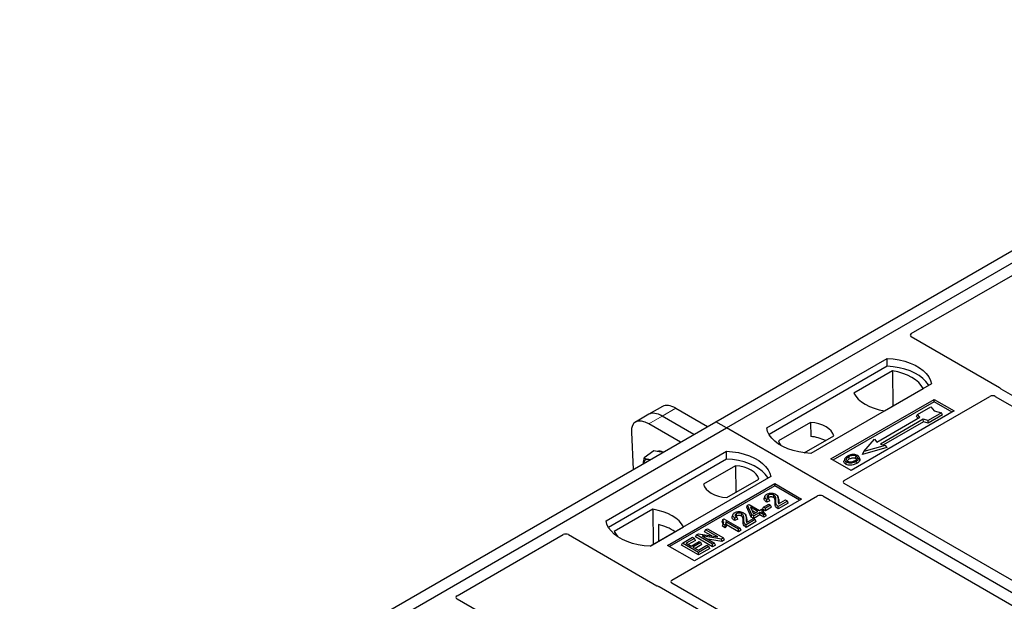
# Model space of a CAD drawing. Units: millimetres. Extents: x 0 to 420, y 0 to 297.
# Drawn here: x 304 to 324, y 159 to 171 of the extents above; entities that cross this region are included whole.
import ezdxf

# ---------------------------------------------------------------- set-up
doc = ezdxf.new("R2010")
doc.units = ezdxf.units.MM

msp = doc.modelspace()

# ---------------------------------------------------------------- linework, layer by layer
at = {"color": 7, "linetype": 'Continuous', "lineweight": 25}
for p, q in [((318.28818, 162.53774), (332.996, 171.02839)), ((318.51446, 162.40712), (333.22228, 170.89776)), ((322.41713, 164.39884), (324.65969, 165.69343)), ((324.285, 163.25587), (322.41713, 164.33416)), ((319.36298, 162.40712), (321.90857, 163.87665)), ((321.9112, 163.70916), (321.90857, 163.87665)), ((321.9112, 163.70916), (319.41408, 162.2676)), ((322.02273, 163.61311), (321.20538, 163.14127)), ((322.02273, 163.61311), (322.02723, 162.87032)), ((322.84195, 163.33782), (320.29636, 161.86829)), ((321.85098, 162.76857), (322.66833, 163.24042)), ((331.41948, 159.12905), (324.31797, 163.22866)), ((320.72063, 161.75399), (322.89852, 163.01126)), ((322.89852, 162.96131), (320.76389, 161.72902)), ((321.00292, 161.29649), (324.07986, 163.07276)), ((322.89852, 163.01126), (323.32278, 162.76634)), ((322.89852, 162.96131), (322.89852, 163.01126)), ((323.27952, 162.74137), (322.89852, 162.96131)), ((324.19239, 163.07257), (331.22149, 159.01476)), ((316.87561, 162.69653), (316.58999, 162.53164)), ((317.16123, 162.86141), (316.87561, 162.69653)), ((317.44375, 162.82163), (318.11184, 162.43595)), ((323.32278, 162.76634), (321.14489, 161.50907)), ((322.52993, 162.65087), (322.54688, 162.69174)), ((322.54688, 162.69174), (322.82973, 162.85503)), ((322.5978, 162.63296), (322.54688, 162.69174)), ((323.056, 162.7244), (322.77316, 162.56112)), ((323.07952, 162.68414), (322.77591, 162.50887)), ((322.82973, 162.85503), (322.90515, 162.76794)), ((322.90515, 162.76794), (323.056, 162.7244)), ((323.07952, 162.68414), (323.056, 162.7244)), ((303.58036, 154.0471), (318.28818, 162.53774)), ((317.5406, 162.10617), (316.8725, 162.49186)), ((317.82622, 162.27106), (317.15812, 162.65674)), ((318.51446, 162.40712), (318.28818, 162.53774)), ((320.29055, 162.52335), (319.61415, 162.13287)), ((320.29055, 162.52335), (320.29281, 162.22556)), ((321.6927, 162.11046), (322.5978, 162.63296)), ((322.67133, 162.59051), (321.76624, 162.06801)), ((322.67409, 162.53826), (321.82841, 162.05006)), ((322.56289, 162.61281), (322.52993, 162.65087)), ((322.77316, 162.56112), (322.67133, 162.59051)), ((322.67409, 162.53826), (322.67133, 162.59051)), ((322.77591, 162.50887), (322.67409, 162.53826)), ((322.77591, 162.50887), (322.77316, 162.56112)), ((303.80663, 153.91647), (318.51446, 162.40712)), ((316.50428, 162.32004), (316.54517, 161.53152)), ((348.77863, 144.93598), (318.51446, 162.40712)), ((320.15774, 161.88089), (320.78059, 162.24045)), ((321.41551, 161.90799), (321.64179, 162.16924)), ((321.64179, 162.16924), (321.6927, 162.11046)), ((321.76624, 162.06801), (321.86806, 162.03862)), ((315.96887, 160.44774), (318.51446, 161.91727)), ((316.97567, 161.92155), (316.77721, 161.77477)), ((317.08941, 161.905), (316.97567, 161.92155)), ((317.17146, 161.89307), (317.08941, 161.905)), ((318.51708, 161.74978), (318.51446, 161.91727)), ((321.89922, 161.99616), (321.38436, 161.84755)), ((321.38436, 161.84755), (321.41551, 161.90799)), ((321.86806, 162.03862), (321.41551, 161.90799)), ((321.86806, 162.03862), (321.89922, 161.99616)), ((318.51708, 161.74978), (316.01997, 160.30822)), ((321.14489, 161.50907), (320.72063, 161.75399)), ((321.01148, 161.75351), (320.99779, 161.71257)), ((321.3283, 161.752), (321.3146, 161.79298)), ((318.70663, 161.60897), (318.03023, 161.21849)), ((318.70663, 161.60897), (318.71085, 161.04562)), ((319.44784, 161.37844), (316.90225, 159.90891)), ((317.26995, 159.92524), (319.53269, 161.23149)), ((318.52027, 160.9356), (319.19667, 161.32608)), ((319.53269, 161.23149), (320.09838, 160.90493)), ((319.53269, 161.18155), (319.53269, 161.23149)), ((328.03282, 157.17353), (321.00292, 161.23181)), ((319.53269, 161.18155), (317.31321, 159.90026)), ((320.05512, 160.87995), (319.53269, 161.18155)), ((317.3614, 159.19428), (320.43834, 160.97056)), ((320.09838, 160.90493), (317.83563, 159.59867)), ((319.32442, 160.96861), (319.31076, 160.92775)), ((319.4287, 160.86846), (319.3662, 160.8404)), ((319.40794, 160.9118), (319.36827, 160.89399)), ((319.4287, 160.86846), (319.40794, 160.9118)), ((319.6129, 160.91078), (319.59919, 160.95182)), ((319.80025, 160.86345), (319.6063, 160.75149)), ((319.81996, 160.82099), (319.60637, 160.69769)), ((319.61512, 160.80238), (319.76058, 160.88635)), ((319.76058, 160.88635), (319.80025, 160.86345)), ((319.81996, 160.82099), (319.80025, 160.86345)), ((320.55037, 160.97056), (327.58027, 156.91228)), ((316.95984, 160.69037), (316.14249, 160.21853)), ((316.95984, 160.69037), (316.96435, 159.94758)), ((318.94569, 160.736), (318.96112, 160.77599)), ((319.03656, 160.52577), (318.94569, 160.736)), ((318.96112, 160.77599), (318.99184, 160.79373)), ((319.04914, 160.57234), (318.96112, 160.77599)), ((318.99184, 160.79373), (319.21223, 160.66649)), ((319.17697, 160.64614), (319.02359, 160.73468)), ((319.02359, 160.73468), (319.08488, 160.59298)), ((319.05463, 160.66293), (319.13034, 160.61922)), ((319.08488, 160.59298), (319.17697, 160.64614)), ((319.21664, 160.62324), (319.08881, 160.54944)), ((319.21223, 160.66649), (319.2519, 160.6894)), ((319.30039, 160.57489), (319.21664, 160.62324)), ((319.21664, 160.5694), (319.21664, 160.62324)), ((319.2519, 160.6894), (319.29158, 160.66649)), ((319.29158, 160.66649), (319.2519, 160.64359)), ((319.2519, 160.64359), (319.33565, 160.59524)), ((319.27716, 160.69325), (319.29686, 160.73571)), ((319.33654, 160.65897), (319.27716, 160.69325)), ((319.31128, 160.62403), (319.29158, 160.66649)), ((319.29686, 160.73571), (319.40706, 160.79932)), ((319.33654, 160.71281), (319.29686, 160.73571)), ((319.31128, 160.62403), (319.29853, 160.61667)), ((319.44673, 160.77642), (319.33654, 160.71281)), ((319.46644, 160.73396), (319.33654, 160.65897)), ((319.33654, 160.65897), (319.33654, 160.71281)), ((319.40706, 160.79932), (319.44673, 160.77642)), ((319.46644, 160.73396), (319.44673, 160.77642)), ((318.43825, 160.47415), (318.42196, 160.43366)), ((318.43825, 160.47415), (318.46112, 160.48735)), ((318.46112, 160.48735), (318.80494, 160.28887)), ((318.76968, 160.26851), (318.50079, 160.42373)), ((318.64736, 160.57775), (318.6337, 160.53689)), ((318.75164, 160.47761), (318.68914, 160.44955)), ((318.73089, 160.52094), (318.69121, 160.50313)), ((318.75164, 160.47761), (318.73089, 160.52094)), ((318.93584, 160.51992), (318.92213, 160.56096)), ((319.12319, 160.47259), (318.92924, 160.36063)), ((319.1429, 160.43013), (318.92931, 160.30683)), ((318.93806, 160.41152), (319.08352, 160.49549)), ((319.03656, 160.52577), (319.04914, 160.57234)), ((319.08881, 160.4956), (319.03656, 160.52577)), ((319.08881, 160.54944), (319.04914, 160.57234)), ((319.08352, 160.49549), (319.12319, 160.47259)), ((319.21664, 160.5694), (319.08881, 160.4956)), ((319.08881, 160.4956), (319.08881, 160.54944)), ((319.1429, 160.43013), (319.12319, 160.47259)), ((319.30039, 160.52105), (319.21664, 160.5694)), ((319.33565, 160.59524), (319.30039, 160.57489)), ((319.30039, 160.52105), (319.30039, 160.57489)), ((319.35536, 160.55278), (319.30039, 160.52105)), ((319.35536, 160.55278), (319.33565, 160.59524)), ((316.89777, 159.90914), (317.60544, 160.31768)), ((317.07597, 160.36852), (317.07763, 160.01297)), ((318.05175, 160.21485), (318.07146, 160.25731)), ((318.20454, 160.12665), (318.05175, 160.21485)), ((318.07146, 160.25731), (318.11113, 160.28022)), ((318.33421, 160.10563), (318.07146, 160.25731)), ((318.11113, 160.28022), (318.45054, 160.08428)), ((318.42807, 160.33045), (318.44349, 160.37539)), ((318.4889, 160.29533), (318.42807, 160.33045)), ((318.48316, 160.35248), (318.44349, 160.37539)), ((318.4889, 160.29533), (318.48316, 160.35248)), ((318.76968, 160.21468), (318.51495, 160.36172)), ((318.80494, 160.28887), (318.76968, 160.26851)), ((318.76968, 160.21468), (318.76968, 160.26851)), ((318.82464, 160.24641), (318.76968, 160.21468)), ((318.82464, 160.24641), (318.80494, 160.28887)), ((312.82177, 158.85955), (315.06433, 160.15415)), ((315.17636, 160.15415), (317.04422, 159.07586)), ((317.5813, 159.97435), (317.79728, 160.09904)), ((317.83696, 160.07614), (317.66064, 159.97435)), ((317.85666, 160.03368), (317.70727, 159.94743)), ((317.76643, 159.91328), (317.93393, 160.00997)), ((317.79728, 160.09904), (317.83696, 160.07614)), ((317.9736, 159.98707), (317.8061, 159.89038)), ((317.85666, 160.03368), (317.83696, 160.07614)), ((317.86221, 160.10543), (317.88192, 160.14789)), ((318.22133, 159.89812), (317.86221, 160.10543)), ((317.88192, 160.14789), (317.92393, 160.17215)), ((318.22133, 159.95196), (317.88192, 160.14789)), ((317.92393, 160.17215), (318.33421, 160.10563)), ((317.93393, 160.00997), (317.9736, 159.98707)), ((317.99331, 159.94461), (317.9736, 159.98707)), ((318.40832, 160.05991), (317.99866, 160.1263)), ((317.99866, 160.1263), (318.261, 159.97486)), ((318.41241, 160.00843), (318.12104, 160.05565)), ((318.45054, 160.08428), (318.40832, 160.05991)), ((318.41241, 160.00843), (318.40832, 160.05991)), ((318.47025, 160.04182), (318.41241, 160.00843)), ((318.47025, 160.04182), (318.45054, 160.08428)), ((317.83563, 159.59867), (317.26995, 159.92524)), ((317.56159, 159.93189), (317.5813, 159.97435)), ((317.92071, 159.72458), (317.56159, 159.93189)), ((317.92071, 159.77841), (317.5813, 159.97435)), ((317.66064, 159.97435), (317.76643, 159.91328)), ((317.8061, 159.89038), (317.92071, 159.82422)), ((317.99331, 159.94461), (317.85273, 159.86346)), ((317.92071, 159.82422), (318.10143, 159.92855)), ((318.1411, 159.90564), (317.92071, 159.77841)), ((318.16081, 159.86318), (317.92071, 159.72458)), ((317.92071, 159.72458), (317.92071, 159.77841)), ((318.10143, 159.92855), (318.1411, 159.90564)), ((318.16081, 159.86318), (318.1411, 159.90564)), ((318.261, 159.97486), (318.22133, 159.95196)), ((318.22133, 159.89812), (318.22133, 159.95196)), ((318.2807, 159.9324), (318.22133, 159.89812)), ((318.2807, 159.9324), (318.261, 159.97486)), ((317.09134, 159.05682), (324.19285, 154.95721)), ((324.39084, 155.07151), (317.36173, 159.12932)), ((321.83111, 153.59381), (312.82211, 158.79459))]:
    msp.add_line(p, q, dxfattribs=at)
at = {"color": 8, "linetype": 'Continuous', "lineweight": 18}
for p, q in [((317.15812, 162.65674), (317.44375, 162.82163)), ((316.8725, 162.49186), (317.15812, 162.65674)), ((319.5423, 160.82578), (319.55623, 160.86802)), ((319.60685, 160.87371), (319.62079, 160.83117)), ((318.86524, 160.43493), (318.87917, 160.47716)), ((318.92979, 160.48285), (318.94373, 160.44031))]:
    msp.add_line(p, q, dxfattribs=at)
at = {"color": 7, "linetype": 'Continuous', "lineweight": 25, "flags": 128}
for points in [[(321.90857, 163.87665), (322.03731, 163.86532), (322.16253, 163.84469), (322.28223, 163.81507), (322.39447, 163.77695), (322.49746, 163.73094), (322.58955, 163.67778), (322.66924, 163.61833), (322.73527, 163.55353), (322.78657, 163.48443), (322.82233, 163.41214), (322.84195, 163.33782)], [(322.78782, 163.30657), (322.7793, 163.3209), (322.72837, 163.38917), (322.66296, 163.45318), (322.58411, 163.51194), (322.49307, 163.5645), (322.39129, 163.61002), (322.28039, 163.64778), (322.16214, 163.67718), (322.03842, 163.69775), (321.9112, 163.70916)], [(322.66833, 163.24042), (322.62852, 163.30523), (322.57481, 163.3666), (322.50807, 163.42355), (322.42936, 163.47516), (322.33996, 163.5206), (322.2413, 163.55913), (322.13499, 163.59014), (322.02273, 163.61311)], [(321.20538, 163.14127), (321.24518, 163.07646), (321.29889, 163.01509), (321.36564, 162.95814), (321.44435, 162.90653), (321.53375, 162.86109), (321.6324, 162.82256), (321.73872, 162.79155), (321.85098, 162.76857)], [(320.78059, 162.24045), (320.76118, 162.29302), (320.72714, 162.34304), (320.67937, 162.38917), (320.61917, 162.43016), (320.54815, 162.46491), (320.46825, 162.49249), (320.3816, 162.51214), (320.29055, 162.52335)], [(320.29636, 161.86829), (320.16763, 161.87962), (320.0424, 161.90026), (319.92271, 161.92987), (319.81046, 161.96799), (319.70747, 162.014), (319.61539, 162.06716), (319.53569, 162.12661), (319.46966, 162.19141), (319.41836, 162.26051), (319.38261, 162.3328), (319.36298, 162.40712)], [(319.61415, 162.13287), (319.63356, 162.08031), (319.65982, 162.03982)], [(318.51446, 161.91727), (318.64319, 161.90594), (318.76842, 161.88531), (318.88811, 161.85569), (319.00036, 161.81757), (319.10335, 161.77156), (319.19543, 161.71841), (319.27513, 161.65895), (319.34116, 161.59415), (319.39246, 161.52505), (319.42821, 161.45276), (319.44784, 161.37844)], [(316.9003, 161.73654), (316.89765, 161.73736), (316.87094, 161.74343)], [(319.39371, 161.34719), (319.38519, 161.36152), (319.33426, 161.42979), (319.26885, 161.49381), (319.19, 161.55256), (319.09896, 161.60512), (318.99718, 161.65064), (318.88628, 161.6884), (318.76803, 161.7178), (318.64431, 161.73837), (318.51708, 161.74978)], [(321.04371, 161.68971), (321.03878, 161.66563), (321.03384, 161.64156)], [(321.10814, 161.75165), (321.10323, 161.77574), (321.09833, 161.79983)], [(321.24485, 161.76374), (321.24978, 161.78782), (321.25471, 161.81189)], [(321.25513, 161.70561), (321.26007, 161.68154), (321.26501, 161.65748)], [(321.31494, 161.76748), (321.32183, 161.74565), (321.32873, 161.72382)], [(319.19667, 161.32608), (319.17726, 161.37864), (319.14322, 161.42866), (319.09545, 161.47479), (319.03525, 161.51578), (318.96424, 161.55054), (318.88433, 161.57811), (318.79768, 161.59777), (318.70663, 161.60897)], [(318.03023, 161.21849), (318.04964, 161.16593), (318.08369, 161.11591), (318.13145, 161.06978), (318.19166, 161.02879), (318.26267, 160.99403), (318.34257, 160.96646), (318.42922, 160.9468), (318.52027, 160.9356)], [(319.3662, 160.8404), (319.36724, 160.86719), (319.36827, 160.89399)], [(319.40777, 160.93929), (319.40286, 160.96337), (319.39796, 160.98746)], [(319.50562, 160.93898), (319.51061, 160.96302), (319.5156, 160.98706)], [(317.60544, 160.31768), (317.56564, 160.38248), (317.51193, 160.44386), (317.44518, 160.50081), (317.36647, 160.55242), (317.27707, 160.59786), (317.17842, 160.63639), (317.0721, 160.66739), (316.95984, 160.69037)], [(319.60637, 160.69769), (319.60634, 160.72459), (319.6063, 160.75149)], [(316.90225, 159.90891), (316.77351, 159.92024), (316.64829, 159.94088), (316.5286, 159.97049), (316.41635, 160.00861), (316.31336, 160.05462), (316.22127, 160.10778), (316.14158, 160.16723), (316.07555, 160.23203), (316.02425, 160.30113), (315.9885, 160.37342), (315.96887, 160.44774)], [(318.68914, 160.44955), (318.69018, 160.47634), (318.69121, 160.50313)], [(318.73071, 160.54843), (318.72581, 160.57252), (318.7209, 160.5966)], [(318.82856, 160.54812), (318.83355, 160.57216), (318.83854, 160.59621)], [(316.14249, 160.21853), (316.1823, 160.15372), (316.22025, 160.10845)], [(318.92931, 160.30683), (318.92928, 160.33373), (318.92924, 160.36063)]]:
    msp.add_lwpolyline(points, dxfattribs=at)
at = {"color": 7, "linetype": 'Continuous', "lineweight": 25}
for centre, radius, start, end in [((320.24579, 161.4488), 0.77819, 62.50722, 86.535942), ((317.09146, 161.75787), 0.15975, 58.855493, 106.270663), ((316.85174, 161.653), 0.09245, 78.009689, 178.668), ((316.84375, 159.36349), 1.03152, 55.588317, 76.989624)]:
    msp.add_arc(centre, radius, start, end, dxfattribs=at)
for centre, major_axis, ratio, start_param, end_param in [((322.47537, 164.3665), (0.08156, 0), 0.56621236, 2.36587967, 3.91730564), ((324.22677, 163.22353), (0.08156, 0), 0.56621236, 0.42694561, 0.77571298), ((317.50337, 162.36613), (-0.35527, 0.48675), 0.49196336, 5.44510274, 6.23041964), ((324.13629, 163.03939), (0.08006, -0.00042), 0.58431173, 0.79757684, 2.35624313), ((317.21775, 162.20124), (-0.35527, 0.48675), 0.49196336, 5.44510274, 6.23041964), ((316.93213, 162.03635), (-0.35527, 0.48675), 0.49196336, 5.44510274, 6.92863261), ((321.06115, 161.26415), (0.08156, 0), 0.56621236, 2.36587967, 3.91730564), ((320.49435, 160.93694), (0.08, 0), 0.5885797, 0.79508335, 2.34650931), ((315.12034, 160.12053), (0.08, 0), 0.5885797, 0.79508335, 2.34650931), ((317.41921, 159.1617), (0.08103, -0.00041), 0.5703075, 2.36808363, 3.92674992), ((317.10024, 159.10947), (0.08, 0), 0.5885797, 3.936676, 4.28544336), ((312.87959, 158.82697), (0.08103, -0.00041), 0.5703075, 2.36808363, 3.92674992)]:
    msp.add_ellipse(centre, major_axis=major_axis, ratio=ratio, start_param=start_param, end_param=end_param, dxfattribs=at)
for points, knots in [([(324.31797, 163.22866), (324.31469, 163.23075), (324.30972, 163.23391), (324.30438, 163.23875), (324.30214, 163.24135), (324.30101, 163.24265)], [0, 0, 0, 0, 0.492054005, 0.745003013, 1, 1, 1, 1]), ([(324.31797, 163.22866), (324.31469, 163.23075), (324.30972, 163.23391), (324.30438, 163.23875), (324.30214, 163.24135), (324.30101, 163.24265)], [0, 0, 0, 0, 0.492054005, 0.745003013, 1, 1, 1, 1]), ([(316.759, 161.65496), (316.75912, 161.65932), (316.76017, 161.69614), (316.76923, 161.73792), (316.77721, 161.77477)], [0, 0, 0, 0, 0.1181991, 1, 1, 1, 1]), ([(316.77721, 161.77477), (316.79009, 161.76795), (316.81608, 161.75418), (316.85255, 161.74703), (316.87094, 161.74343)], [0, 0, 0, 0, 0.495457963, 1, 1, 1, 1]), ([(316.87094, 161.74343), (316.87364, 161.74304), (316.88493, 161.74142), (316.8978, 161.74103), (316.90758, 161.74074)], [0, 0, 0, 0, 0.23945106, 1, 1, 1, 1]), ([(321.03384, 161.64156), (321.02287, 161.64941), (321.00191, 161.6644), (320.99256, 161.69058), (320.9971, 161.70602), (320.999, 161.71249)], [0, 0, 0, 0, 0.38977969, 0.74444129, 1, 1, 1, 1]), ([(321.07381, 161.81355), (321.05569, 161.80188), (321.02669, 161.78318), (321.00759, 161.75007), (321.00874, 161.72234), (321.02451, 161.70177), (321.03909, 161.69261), (321.04371, 161.68971)], [0, 0, 0, 0, 0.33256791, 0.53255571, 0.73347326, 0.91545454, 1, 1, 1, 1]), ([(321.26501, 161.65748), (321.24093, 161.64567), (321.20345, 161.62729), (321.13807, 161.61771), (321.08725, 161.62091), (321.05273, 161.63139), (321.0377, 161.63949), (321.03384, 161.64156)], [0, 0, 0, 0, 0.36015544, 0.56032976, 0.76223452, 0.93895227, 1, 1, 1, 1]), ([(321.04371, 161.68971), (321.05488, 161.68444), (321.07709, 161.67397), (321.11906, 161.66865), (321.16545, 161.67155), (321.21315, 161.68366), (321.24121, 161.69833), (321.25513, 161.70561)], [0, 0, 0, 0, 0.17995249, 0.35775996, 0.52391077, 0.76388676, 1, 1, 1, 1]), ([(321.09833, 161.79983), (321.08355, 161.79051), (321.06126, 161.77647), (321.04488, 161.75257), (321.04385, 161.73326), (321.05374, 161.71662), (321.06599, 161.7086), (321.07107, 161.70528)], [0, 0, 0, 0, 0.34877824, 0.52564357, 0.70353923, 0.87724806, 1, 1, 1, 1]), ([(321.06285, 161.71254), (321.067, 161.71849), (321.07731, 161.73327), (321.09661, 161.74478), (321.10814, 161.75165)], [0, 0, 0, 0, 0.40246231, 1, 1, 1, 1]), ([(321.07107, 161.70528), (321.07854, 161.70173), (321.09434, 161.69421), (321.12499, 161.69005), (321.15035, 161.69108), (321.16383, 161.69385), (321.16763, 161.69464)], [0, 0, 0, 0, 0.2772344, 0.58639771, 0.88341737, 1, 1, 1, 1]), ([(321.17706, 161.84599), (321.16651, 161.8446), (321.14617, 161.84194), (321.10994, 161.83193), (321.08809, 161.82082), (321.07381, 161.81355)], [0, 0, 0, 0, 0.271533434, 0.523626584, 1, 1, 1, 1]), ([(321.25471, 161.81189), (321.24683, 161.81566), (321.23062, 161.82343), (321.19768, 161.82739), (321.16327, 161.82518), (321.12843, 161.81562), (321.10902, 161.80544), (321.09833, 161.79983)], [0, 0, 0, 0, 0.17225862, 0.35447336, 0.55448452, 0.75462439, 1, 1, 1, 1]), ([(321.10814, 161.75165), (321.12361, 161.75956), (321.14661, 161.77131), (321.18639, 161.77672), (321.21398, 161.77529), (321.23351, 161.76975), (321.24191, 161.7653), (321.24485, 161.76374)], [0, 0, 0, 0, 0.394042974, 0.585982887, 0.778296493, 0.922580769, 1, 1, 1, 1]), ([(321.16763, 161.69464), (321.17731, 161.69723), (321.19364, 161.70162), (321.21419, 161.71035), (321.22489, 161.7162), (321.23027, 161.71914)], [0, 0, 0, 0, 0.41949295, 0.70780539, 1, 1, 1, 1]), ([(321.28206, 161.82747), (321.27004, 161.83316), (321.24666, 161.84421), (321.20758, 161.84815), (321.18514, 161.84656), (321.17706, 161.84599)], [0, 0, 0, 0, 0.40401189, 0.78531098, 1, 1, 1, 1]), ([(321.23027, 161.71914), (321.24421, 161.72805), (321.26595, 161.74195), (321.28081, 161.76617), (321.28075, 161.78518), (321.27107, 161.80111), (321.25982, 161.80853), (321.25471, 161.81189)], [0, 0, 0, 0, 0.33950006, 0.52937578, 0.72004699, 0.8728419, 1, 1, 1, 1]), ([(321.24485, 161.76374), (321.25083, 161.75992), (321.25989, 161.75413), (321.26225, 161.74657), (321.26306, 161.744)], [0, 0, 0, 0, 0.66017169, 1, 1, 1, 1]), ([(321.25513, 161.70561), (321.2625, 161.71014), (321.27726, 161.71922), (321.30136, 161.73901), (321.3096, 161.75628), (321.31494, 161.76748)], [0, 0, 0, 0, 0.25969956, 0.51986824, 1, 1, 1, 1]), ([(321.32873, 161.72382), (321.32309, 161.71186), (321.31442, 161.69345), (321.28883, 161.67217), (321.273, 161.66241), (321.26501, 161.65748)], [0, 0, 0, 0, 0.47867833, 0.7367445, 1, 1, 1, 1]), ([(321.31494, 161.76748), (321.31591, 161.77783), (321.31754, 161.79534), (321.30069, 161.81561), (321.28727, 161.82415), (321.28206, 161.82747)], [0, 0, 0, 0, 0.46933543, 0.79410241, 1, 1, 1, 1]), ([(321.32598, 161.75176), (321.32809, 161.74691), (321.33212, 161.73769), (321.32982, 161.72829), (321.32873, 161.72382)], [0, 0, 0, 0, 0.52557041, 1, 1, 1, 1]), ([(319.364, 161.00857), (319.37701, 161.01509), (319.39909, 161.02616), (319.43942, 161.03294), (319.47699, 161.0312), (319.51692, 161.02389), (319.53945, 161.01291), (319.55155, 161.00702)], [0, 0, 0, 0, 0.24323581, 0.41303179, 0.58290533, 0.77611022, 1, 1, 1, 1]), ([(319.3662, 160.8404), (319.3489, 160.85292), (319.32182, 160.87252), (319.30534, 160.90438), (319.31001, 160.9205), (319.31208, 160.92767)], [0, 0, 0, 0, 0.49558754, 0.77584357, 1, 1, 1, 1]), ([(319.36827, 160.89399), (319.35295, 160.90578), (319.32933, 160.92398), (319.31945, 160.95445), (319.3265, 160.97803), (319.34388, 160.99608), (319.3585, 161.00516), (319.364, 161.00857)], [0, 0, 0, 0, 0.34030476, 0.52478159, 0.70956632, 0.89065468, 1, 1, 1, 1]), ([(319.39796, 160.98746), (319.39058, 160.98232), (319.37746, 160.97318), (319.37125, 160.95625), (319.37423, 160.94069), (319.38682, 160.92525), (319.40042, 160.91659), (319.40794, 160.9118)], [0, 0, 0, 0, 0.23119102, 0.41096589, 0.59068067, 0.77360891, 1, 1, 1, 1]), ([(319.40777, 160.93929), (319.40168, 160.93561), (319.39409, 160.93102), (319.39156, 160.92501), (319.39106, 160.92382)], [0, 0, 0, 0, 0.80144196, 1, 1, 1, 1]), ([(319.5156, 160.98706), (319.5084, 160.99069), (319.49459, 160.99764), (319.46822, 161.00232), (319.44125, 161.00202), (319.4165, 160.99684), (319.40373, 160.99038), (319.39796, 160.98746)], [0, 0, 0, 0, 0.21613627, 0.41513399, 0.61376417, 0.8255537, 1, 1, 1, 1]), ([(319.50562, 160.93898), (319.49828, 160.94259), (319.48533, 160.94895), (319.46122, 160.95204), (319.43892, 160.9509), (319.42056, 160.94602), (319.41134, 160.94117), (319.40777, 160.93929)], [0, 0, 0, 0, 0.260529303, 0.459678777, 0.65844657, 0.867580018, 1, 1, 1, 1]), ([(319.5423, 160.82578), (319.54278, 160.84015), (319.54355, 160.86358), (319.5396, 160.89611), (319.52954, 160.92105), (319.51262, 160.93373), (319.50562, 160.93898)], [0, 0, 0, 0, 0.36537726, 0.59566074, 0.83288996, 1, 1, 1, 1]), ([(319.55623, 160.86802), (319.55667, 160.88234), (319.55761, 160.91291), (319.55163, 160.95287), (319.53032, 160.97777), (319.51773, 160.98572), (319.5156, 160.98706)], [0, 0, 0, 0, 0.34678714, 0.74002685, 0.95589356, 1, 1, 1, 1]), ([(319.60637, 160.69769), (319.59037, 160.70843), (319.55618, 160.73136), (319.54186, 160.7781), (319.54216, 160.80983), (319.5423, 160.82578)], [0, 0, 0, 0, 0.30431503, 0.65003056, 1, 1, 1, 1]), ([(319.55155, 161.00702), (319.56414, 160.99797), (319.59199, 160.97794), (319.60662, 160.93042), (319.60677, 160.89516), (319.60685, 160.87371)], [0, 0, 0, 0, 0.24438152, 0.54034795, 1, 1, 1, 1]), ([(319.6063, 160.75149), (319.59821, 160.75709), (319.576, 160.77248), (319.55557, 160.81308), (319.55598, 160.84689), (319.55623, 160.86802)], [0, 0, 0, 0, 0.17676443, 0.48518422, 1, 1, 1, 1]), ([(319.60685, 160.87371), (319.60674, 160.86654), (319.60652, 160.85221), (319.60565, 160.82821), (319.61168, 160.81177), (319.61512, 160.80238)], [0, 0, 0, 0, 0.29999421, 0.60003826, 1, 1, 1, 1]), ([(319.61028, 160.91042), (319.61264, 160.90519), (319.62424, 160.87941), (319.62232, 160.85257), (319.62079, 160.83117)], [0, 0, 0, 0, 0.20290949, 1, 1, 1, 1]), ([(319.62079, 160.83117), (319.62037, 160.82399), (319.61987, 160.81546), (319.62058, 160.80695), (319.62069, 160.80559)], [0, 0, 0, 0, 0.84118078, 1, 1, 1, 1]), ([(318.69121, 160.50313), (318.67589, 160.51493), (318.65227, 160.53312), (318.6424, 160.56359), (318.64944, 160.58717), (318.66682, 160.60522), (318.68144, 160.6143), (318.68694, 160.61772)], [0, 0, 0, 0, 0.34030476, 0.52478159, 0.70956632, 0.89065468, 1, 1, 1, 1]), ([(318.68694, 160.61772), (318.69995, 160.62423), (318.72203, 160.6353), (318.76236, 160.64208), (318.79993, 160.64034), (318.83986, 160.63303), (318.86239, 160.62206), (318.87449, 160.61617)], [0, 0, 0, 0, 0.24323581, 0.41303179, 0.58290533, 0.77611022, 1, 1, 1, 1]), ([(318.83854, 160.59621), (318.83134, 160.59983), (318.81753, 160.60679), (318.79116, 160.61146), (318.76419, 160.61116), (318.73944, 160.60598), (318.72667, 160.59952), (318.7209, 160.5966)], [0, 0, 0, 0, 0.21613627, 0.41513399, 0.61376417, 0.8255537, 1, 1, 1, 1]), ([(318.87449, 160.61617), (318.88708, 160.60711), (318.91493, 160.58708), (318.92956, 160.53956), (318.92971, 160.5043), (318.92979, 160.48285)], [0, 0, 0, 0, 0.244381519, 0.540347951, 1, 1, 1, 1]), ([(318.43423, 160.34932), (318.43609, 160.35434), (318.44136, 160.3685), (318.44128, 160.39753), (318.42922, 160.42008), (318.42196, 160.43366)], [0, 0, 0, 0, 0.17926899, 0.50583303, 1, 1, 1, 1]), ([(318.44349, 160.37539), (318.44734, 160.38582), (318.45477, 160.40595), (318.45534, 160.43976), (318.44442, 160.46174), (318.43825, 160.47415)], [0, 0, 0, 0, 0.31915025, 0.61539492, 1, 1, 1, 1]), ([(318.50079, 160.42373), (318.50098, 160.41384), (318.50145, 160.38964), (318.48996, 160.36629), (318.48316, 160.35248)], [0, 0, 0, 0, 0.40861301, 1, 1, 1, 1]), ([(318.51495, 160.36172), (318.51288, 160.3721), (318.50873, 160.39288), (318.50344, 160.41344), (318.50079, 160.42373)], [0, 0, 0, 0, 0.49944934, 1, 1, 1, 1]), ([(318.68914, 160.44955), (318.67184, 160.46206), (318.64476, 160.48166), (318.62828, 160.51352), (318.63295, 160.52965), (318.63502, 160.53681)], [0, 0, 0, 0, 0.49558754, 0.77584357, 1, 1, 1, 1]), ([(318.7209, 160.5966), (318.71352, 160.59146), (318.7004, 160.58232), (318.69419, 160.56539), (318.69717, 160.54983), (318.70976, 160.53439), (318.72336, 160.52573), (318.73089, 160.52094)], [0, 0, 0, 0, 0.23119102, 0.41096589, 0.59068067, 0.7736089, 1, 1, 1, 1]), ([(318.73071, 160.54843), (318.72462, 160.54475), (318.71703, 160.54016), (318.7145, 160.53415), (318.714, 160.53296)], [0, 0, 0, 0, 0.80144196, 1, 1, 1, 1]), ([(318.82856, 160.54812), (318.82122, 160.55173), (318.80827, 160.5581), (318.78416, 160.56118), (318.76186, 160.56005), (318.7435, 160.55516), (318.73428, 160.55031), (318.73071, 160.54843)], [0, 0, 0, 0, 0.2605293, 0.45967878, 0.65844657, 0.86758002, 1, 1, 1, 1]), ([(318.86524, 160.43493), (318.86572, 160.4493), (318.86649, 160.47272), (318.86254, 160.50526), (318.85248, 160.53019), (318.83556, 160.54288), (318.82856, 160.54812)], [0, 0, 0, 0, 0.36537726, 0.59566074, 0.83288996, 1, 1, 1, 1]), ([(318.87917, 160.47716), (318.87961, 160.49149), (318.88055, 160.52205), (318.87457, 160.56201), (318.85326, 160.58692), (318.84067, 160.59486), (318.83854, 160.59621)], [0, 0, 0, 0, 0.34678714, 0.74002685, 0.95589356, 1, 1, 1, 1]), ([(318.92931, 160.30683), (318.91331, 160.31757), (318.87912, 160.3405), (318.8648, 160.38724), (318.8651, 160.41897), (318.86524, 160.43493)], [0, 0, 0, 0, 0.30431503, 0.65003056, 1, 1, 1, 1]), ([(318.92924, 160.36063), (318.92115, 160.36623), (318.89894, 160.38162), (318.87851, 160.42223), (318.87892, 160.45603), (318.87917, 160.47716)], [0, 0, 0, 0, 0.17676443, 0.48518422, 1, 1, 1, 1]), ([(318.92979, 160.48285), (318.92968, 160.47568), (318.92946, 160.46135), (318.92859, 160.43735), (318.93462, 160.42091), (318.93806, 160.41152)], [0, 0, 0, 0, 0.29999421, 0.60003826, 1, 1, 1, 1]), ([(318.93322, 160.51957), (318.93558, 160.51433), (318.94718, 160.48855), (318.94526, 160.46171), (318.94373, 160.44031)], [0, 0, 0, 0, 0.20290949, 1, 1, 1, 1]), ([(318.94373, 160.44031), (318.94331, 160.43314), (318.94281, 160.42461), (318.94352, 160.41609), (318.94363, 160.41474)], [0, 0, 0, 0, 0.84118078, 1, 1, 1, 1]), ([(318.51495, 160.36172), (318.51298, 160.3505), (318.50899, 160.32776), (318.49565, 160.30624), (318.4889, 160.29533)], [0, 0, 0, 0, 0.4935276, 1, 1, 1, 1]), ([(317.06711, 159.06661), (317.07144, 159.0653), (317.07798, 159.06331), (317.08586, 159.05982), (317.08951, 159.05782), (317.09134, 159.05682)], [0, 0, 0, 0, 0.49196985, 0.74498915, 1, 1, 1, 1]), ([(317.06711, 159.06661), (317.07144, 159.0653), (317.07798, 159.06331), (317.08586, 159.05982), (317.08951, 159.05782), (317.09134, 159.05682)], [0, 0, 0, 0, 0.49196985, 0.74498915, 1, 1, 1, 1])]:
    msp.add_open_spline(points, degree=3, knots=knots, dxfattribs=at)

doc.saveas('drawing.dxf')
